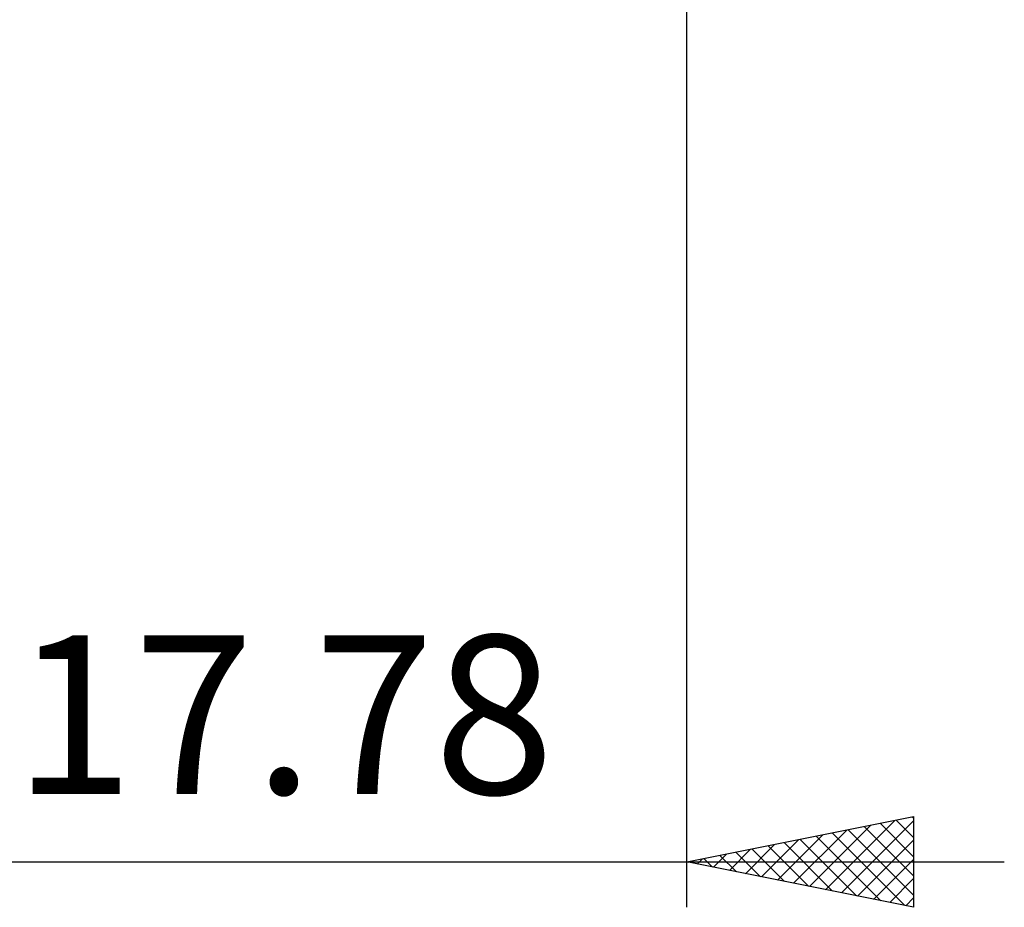
# Model space of a CAD drawing. Units: millimetres. Extents: x -27 to 87, y -35 to 37.
# Drawn here: x 41 to 63, y -35 to -15 of the extents above; entities that cross this region are included whole.
import ezdxf
from ezdxf.enums import TextEntityAlignment as Align

# ---------------------------------------------------------------- set-up
doc = ezdxf.new("R2010")
doc.units = ezdxf.units.MM
doc.header["$LTSCALE"] = 4.25
doc.layers.add('2', color=7, linetype='CONTINUOUS')
doc.styles.get("Standard").update_dxf_attribs({"font": 'Monospac821 BT'})

msp = doc.modelspace()

# ---------------------------------------------------------------- linework, layer by layer
at = {"layer": '2', "color": 7, "linetype": 'CONTINUOUS', "lineweight": 25}
for p, q in [((56, -34.75), (56, -0.45)), ((56, -33.75), (61, -32.75)), ((60.97, -32.756), (61, -32.785)), ((61, -32.75), (61, -34.75)), ((58.704, -34.291), (60.056, -32.939)), ((59.058, -34.362), (60.587, -32.833)), ((59.411, -34.432), (61, -32.844)), ((59.91, -32.968), (61, -34.058)), ((60.263, -32.897), (61, -33.634)), ((60.617, -32.827), (61, -33.21)), ((57.997, -34.149), (58.996, -33.151)), ((58.351, -34.22), (59.526, -33.045)), ((58.849, -33.18), (60.274, -34.605)), ((59.203, -33.109), (60.804, -34.711)), ((59.556, -33.039), (61, -34.483)), ((57.29, -34.008), (57.935, -33.363)), ((57.644, -34.079), (58.465, -33.257)), ((57.788, -33.392), (58.683, -34.287)), ((58.142, -33.322), (59.213, -34.393)), ((58.496, -33.251), (59.743, -34.499)), ((59.765, -34.503), (61, -33.268)), ((56.583, -33.867), (56.874, -33.575)), ((56.728, -33.604), (57.092, -33.968)), ((56.936, -33.937), (57.405, -33.469)), ((57.081, -33.534), (57.622, -34.074)), ((57.435, -33.463), (58.152, -34.18)), ((31.22, -33.75), (63, -33.75)), ((61, -34.75), (56, -33.75)), ((56.021, -33.746), (56.031, -33.756)), ((56.229, -33.796), (56.344, -33.681)), ((56.374, -33.675), (56.561, -33.862)), ((60.118, -34.574), (61, -33.692)), ((60.472, -34.644), (61, -34.116)), ((60.826, -34.715), (61, -34.541))]:
    msp.add_line(p, q, dxfattribs=at)

# ---------------------------------------------------------------- texts
msp.add_text('17.78', height=3.5, dxfattribs=at).set_placement((47.11, -32.25), align=Align.CENTER)

doc.saveas('drawing.dxf')
